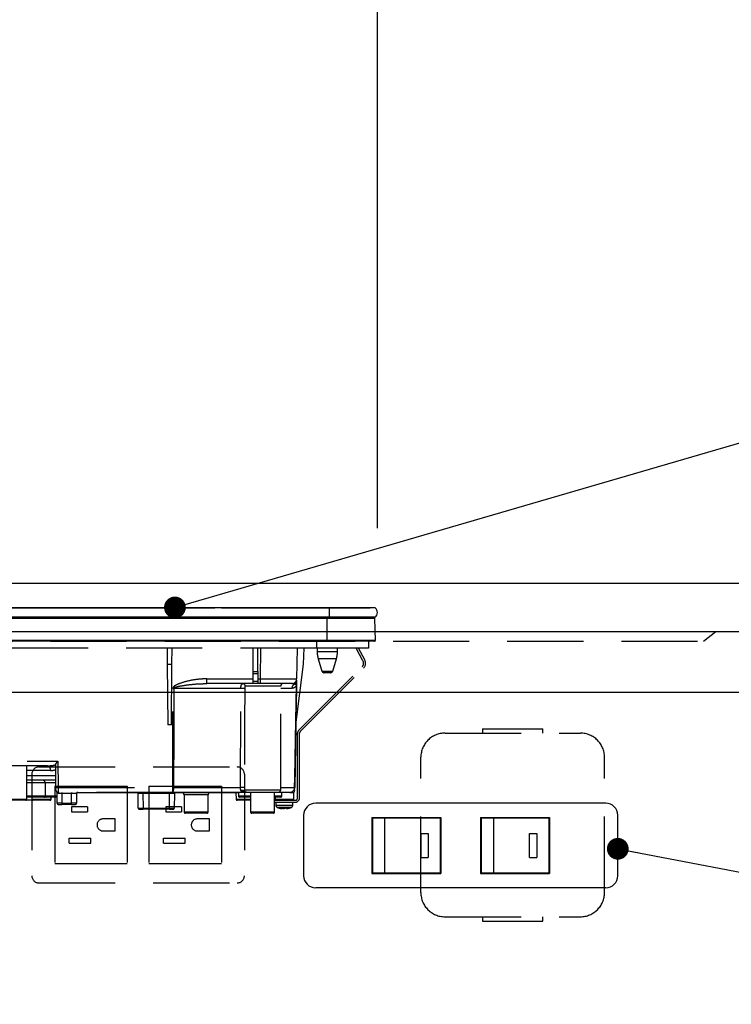
# Model space of a CAD drawing. Units: millimetres. Extents: x 210 to 6060, y -745 to 4222.
# Drawn here: x 3028 to 3323, y 1404 to 1812 of the extents above; entities that cross this region are included whole.
import ezdxf

# ---------------------------------------------------------------- set-up
doc = ezdxf.new("R2010")
doc.units = ezdxf.units.MM
doc.header["$LTSCALE"] = 3.75
doc.linetypes.add('HIDDEN', pattern=[12.6, 8.4, -4.2])
for name, color, linetype, lineweight, true_color in [('2', 136, 'Continuous', 9, 0x008080), ('3', 216, 'Continuous', 9, 0x800080), ('4', 56, 'Continuous', 9, 0x808000), ('6', 16, 'Continuous', 9, 0x800000)]:
    doc.layers.add(name, color=color, linetype=linetype, lineweight=lineweight, true_color=true_color)
doc.layers.add('7', color=4, linetype='Continuous', lineweight=9)
doc.styles.get("Standard").update_dxf_attribs({"font": 'txt', "bigfont": 'bigfont'})
doc.styles.add('ＭＳ ゴシック', font='txt')
doc.dimstyles.get("Standard").update_dxf_attribs({"dimtxt": 0.18, "dimasz": 0.18, "dimexe": 0.18, "dimexo": 0.0625, "dimgap": 0.09, "dimtad": 0, "dimtih": 1, "dimtoh": 1, "dimdec": 4, "dimzin": 0, "dimdsep": 46, "dimtxsty": 'Standard', "dimcen": 0.09, "dimadec": 0, "dimazin": 0, "dimtfac": 1, "dimtdec": 4, "dimtofl": 0, "dimtmove": 0, "dimatfit": 3, "dimfxl": 1, "dimtolj": 1, "dimtzin": 0, "dimarcsym": 0})

# ---------------------------------------------------------------- blocks, each defined once
blk = doc.blocks.new('_DOT')
at = {"color": 0}
blk.add_line((-0.5, 0), (-1, 0), dxfattribs=at)
at = {"color": 0, "const_width": 0.5}
blk.add_lwpolyline([(-0.25, 0, 1), (0.25, 0, 1)], format="xyb", close=True, dxfattribs=at)
blk = doc.blocks.new('G30')
at = {"layer": '3', "color": 216, "linetype": 'Continuous', "lineweight": 30, "true_color": 0x800080}
for p, q in [((3156.16, 1568.15), (2876.16, 1568.15)), ((3023.66, 1568.16), (3031.16, 1568.16)), ((3029.19, 1568.18), (3029.59, 1568.18)), ((3029.83, 1568.18), (3029.93, 1568.18)), ((3030.2, 1568.18), (3030.54, 1568.18)), ((3031.16, 1568.16), (3038.66, 1568.16)), ((3033.03, 1568.18), (3033.31, 1568.18)), ((3033.52, 1568.18), (3034.43, 1568.18)), ((3033.58, 1568.16), (3033.58, 1568.16)), ((3034.14, 1568.16), (3034.14, 1568.16)), ((3036.72, 1568.18), (3056.35, 1568.18)), ((3038.66, 1568.15), (3038.66, 1568.16)), ((3053.66, 1568.16), (3053.66, 1568.15)), ((3053.66, 1568.16), (3061.16, 1568.16)), ((3057.69, 1568.18), (3057.77, 1568.18)), ((3058.6, 1568.18), (3061.41, 1568.18)), ((3061.16, 1568.16), (3068.66, 1568.16)), ((3062.7, 1568.18), (3062.7, 1568.18)), ((3063.33, 1568.18), (3063.65, 1568.18)), ((3066.29, 1568.18), (3090.37, 1568.18)), ((3068.66, 1568.15), (3068.66, 1568.16)), ((3090.54, 1568.16), (3090.54, 1568.15)), ((3090.88, 1568.16), (3090.88, 1568.15)), ((3091.4, 1568.16), (3091.4, 1568.15)), ((3091.9, 1568.16), (3091.9, 1568.15)), ((3092.24, 1568.16), (3092.24, 1568.15)), ((3092.41, 1568.18), (3097.63, 1568.18)), ((3092.53, 1568.16), (3092.53, 1568.15)), ((3092.89, 1568.16), (3092.53, 1568.16)), ((3092.89, 1568.16), (3092.89, 1568.15)), ((3092.91, 1568.16), (3092.89, 1568.16)), ((3092.91, 1568.16), (3092.91, 1568.15)), ((3093.66, 1568.16), (3092.91, 1568.16)), ((3093.66, 1568.16), (3093.66, 1568.15)), ((3093.66, 1568.16), (3101.16, 1568.16)), ((3099.26, 1568.18), (3100.19, 1568.18)), ((3101.04, 1568.18), (3101.28, 1568.18)), ((3101.16, 1568.16), (3108.66, 1568.16)), ((3101.83, 1568.16), (3101.83, 1568.16)), ((3104.15, 1568.18), (3104.5, 1568.18)), ((3104.16, 1568.16), (3104.16, 1568.16)), ((3104.89, 1568.18), (3104.92, 1568.18)), ((3105.86, 1568.18), (3108.95, 1568.18)), ((3108.66, 1568.15), (3108.66, 1568.16)), ((3109.01, 1568.16), (3109.01, 1568.15)), ((3109.21, 1568.16), (3109.21, 1568.15)), ((3110.02, 1568.16), (3110.02, 1568.15)), ((3111.44, 1568.16), (3111.44, 1568.15)), ((3111.62, 1568.18), (3147.75, 1568.18)), ((3146.36, 1568.16), (3146.36, 1568.15)), ((3146.36, 1568.16), (3162.16, 1568.16)), ((3148.42, 1568.16), (3148.42, 1568.16)), ((3149.47, 1568.18), (3152.5, 1568.18)), ((3149.48, 1568.16), (3149.48, 1568.16)), ((3156.16, 1568.15), (3156.16, 1564.35)), ((3175.29, 1568.15), (3156.16, 1568.15)), ((3156.17, 1568.18), (3157.16, 1568.18)), ((3157.97, 1568.18), (3158.98, 1568.18)), ((3160.96, 1568.16), (3160.96, 1568.16)), ((3161.01, 1568.18), (3173.16, 1568.18)), ((3162.16, 1568.16), (3162.16, 1568.15)), ((3173.16, 1568.18), (3173.16, 1568.15)), ((3156.16, 1564.35), (2876.16, 1564.35)), ((3155.41, 1563.86), (2876.91, 1563.86)), ((3155.41, 1564.35), (3155.41, 1563.86)), ((3155.41, 1554.65), (3155.41, 1563.86)), ((3175.17, 1563.86), (3155.41, 1563.86)), ((3175.29, 1564.35), (3156.16, 1564.35)), ((3175.35, 1554.65), (3175.17, 1563.86)), ((3155.41, 1554.65), (2876.91, 1554.65)), ((3155.41, 1554.35), (2876.91, 1554.35)), ((3175.35, 1554.65), (3155.41, 1554.65)), ((3155.41, 1554.65), (3155.41, 1554.35)), ((3175.01, 1554.35), (3155.41, 1554.35))]:
    blk.add_line(p, q, dxfattribs=at)
at = {"layer": '3', "color": 216, "linetype": 'HIDDEN', "lineweight": 30, "true_color": 0x800080}
for p, q in [((3150.96, 1554.35), (3150.96, 1551.55)), ((3172.46, 1554.35), (3172.46, 1551.55)), ((3150.96, 1551.55), (2881.46, 1551.55)), ((3089.13, 1551.55), (3089.19, 1544.85)), ((3091.13, 1544.85), (3091.19, 1551.55)), ((3124.76, 1541.81), (3124.76, 1551.55)), ((3126.76, 1541.81), (3126.76, 1551.55)), ((3127.76, 1538.82), (3127.98, 1551.55)), ((3142.98, 1551.55), (3142.76, 1538.82)), ((3145.64, 1544.85), (3145.87, 1551.55)), ((3172.46, 1551.55), (3150.96, 1551.55)), ((3151.26, 1551.55), (3151.26, 1550.05)), ((3155.46, 1550.05), (3151.26, 1550.05)), ((3159.66, 1550.05), (3155.46, 1550.05)), ((3159.66, 1550.05), (3159.66, 1551.55)), ((3170.21, 1546.34), (3167.44, 1551.55)), ((3170.92, 1546.71), (3168.35, 1551.55)), ((3089.19, 1544.85), (3089.41, 1519.85)), ((3089.19, 1544.85), (3091.13, 1544.85)), ((3090.91, 1519.85), (3091.13, 1544.85)), ((3142.42, 1519.82), (3145.64, 1544.85)), ((3155.46, 1547.12), (3151.7, 1547.12)), ((3151.7, 1547.12), (3153.24, 1542.06)), ((3159.22, 1547.12), (3155.46, 1547.12)), ((3157.68, 1542.06), (3159.22, 1547.12)), ((3124.76, 1540.88), (3124.76, 1541.81)), ((3124.76, 1541.81), (3126.76, 1541.81)), ((3124.76, 1537.85), (3124.76, 1540.88)), ((3126.76, 1540.88), (3124.76, 1540.88)), ((3126.76, 1541.81), (3126.76, 1540.88)), ((3126.76, 1540.88), (3126.76, 1537.85)), ((3143.69, 1517.61), (3169.83, 1543.75)), ((3144.25, 1517.04), (3170.39, 1543.18)), ((3153.24, 1542.06), (3157.68, 1542.06)), ((3156.72, 1541.35), (3154.2, 1541.35)), ((3105.64, 1536.85), (3105.64, 1538.82)), ((3105.64, 1538.82), (3124.76, 1538.82)), ((3124.76, 1536.85), (3105.64, 1536.85)), ((3124.76, 1536.85), (3124.76, 1537.85)), ((3124.76, 1537.85), (3126.76, 1537.85)), ((3126.76, 1536.85), (3124.76, 1536.85)), ((3126.76, 1538.82), (3127.76, 1538.82)), ((3126.76, 1537.85), (3126.76, 1536.85)), ((3127.76, 1536.85), (3126.76, 1536.85)), ((3127.76, 1536.85), (3127.76, 1538.82)), ((3140.76, 1536.85), (3127.76, 1536.85)), ((3142.69, 1536.69), (3142.73, 1537.01)), ((3142.72, 1536.82), (3142.69, 1536.69)), ((3142.72, 1536.71), (3142.69, 1536.37)), ((3142.72, 1536.89), (3142.72, 1536.82)), ((3142.72, 1536.82), (3142.72, 1536.71)), ((3091.5, 1493.82), (3091.56, 1534.89)), ((3119.66, 1534.89), (3091.9, 1534.89)), ((3136.16, 1535.85), (3121.49, 1535.85)), ((3136.16, 1492.85), (3136.16, 1535.85)), ((3140.81, 1534.89), (3136.16, 1534.89)), ((3090.91, 1519.85), (3089.41, 1519.85)), ((3142.43, 1519.85), (3141.97, 1493.82)), ((3143.16, 1489.55), (3143.16, 1516.34)), ((3143.96, 1489.55), (3143.96, 1516.34)), ((2936.76, 1504.82), (3043.93, 1504.82)), ((3043.93, 1504.82), (3044.13, 1493.82)), ((3039.71, 1502.85), (2969.17, 1502.85)), ((3031.16, 1489.05), (3031.16, 1502.85)), ((3040.89, 1500.89), (3031.16, 1500.89)), ((3043.13, 1493.83), (3043.13, 1503.57)), ((3031.16, 1498.82), (3043.04, 1498.82)), ((3043.07, 1496.85), (3031.16, 1496.85)), ((3034.66, 1495.85), (3031.16, 1495.85)), ((3038.66, 1495.85), (3034.66, 1495.85)), ((3043.09, 1495.85), (3038.66, 1495.85)), ((3038.66, 1495.85), (3038.66, 1490.35)), ((3043.13, 1493.83), (3043.04, 1498.82)), ((3043.13, 1493.82), (3043.13, 1493.83)), ((3043.14, 1492.83), (3043.13, 1493.82)), ((3043.66, 1487.35), (3043.66, 1491.72)), ((3044.13, 1493.82), (3044.14, 1491.85)), ((3044.13, 1493.82), (3091.5, 1493.82)), ((3091.5, 1491.85), (3044.14, 1491.85)), ((3045.66, 1491.85), (3045.66, 1491.35)), ((3049.66, 1491.85), (3049.66, 1491.35)), ((3077.06, 1491.65), (3051.76, 1491.65)), ((3079.16, 1491.85), (3079.16, 1491.36)), ((3090.16, 1491.85), (3090.16, 1491.36)), ((3091.5, 1491.85), (3091.5, 1493.82)), ((3121.54, 1491.85), (3091.5, 1491.85)), ((3091.84, 1493.82), (3119.56, 1493.82)), ((3094.07, 1491.65), (3092.26, 1491.65)), ((3094.07, 1491.85), (3094.07, 1491.65)), ((3118.66, 1491.65), (3094.07, 1491.65)), ((3117.66, 1491.65), (3117.71, 1489.04)), ((3118.66, 1491.85), (3118.66, 1490.35)), ((3120.99, 1492.22), (3120.94, 1492.35)), ((3121.14, 1492.11), (3120.99, 1492.22)), ((3121.09, 1492.06), (3121.1, 1492.06)), ((3121.17, 1492.85), (3136.16, 1492.85)), ((3121.5, 1491.9), (3121.57, 1491.87)), ((3122.05, 1491.9), (3121.79, 1491.91)), ((3135.16, 1491.85), (3122.17, 1491.85)), ((3123.66, 1491.85), (3123.66, 1483.75)), ((3133.66, 1483.75), (3133.66, 1491.85)), ((3139.97, 1491.85), (3135.16, 1491.85)), ((3136.16, 1493.82), (3141.94, 1493.82)), ((3136.66, 1490.35), (3136.66, 1491.85)), ((3139.97, 1491.85), (3141.66, 1491.85)), ((3141.61, 1489.04), (3141.66, 1491.85)), ((3023.23, 1489.05), (3031.16, 1489.05)), ((3030.66, 1488.55), (3023.74, 1488.55)), ((3033.66, 1488.55), (3030.66, 1488.55)), ((3031.16, 1490.35), (3034.66, 1490.35)), ((3034.66, 1489.85), (3031.16, 1489.85)), ((3033.16, 1489.85), (3033.16, 1489.05)), ((3033.16, 1489.05), (3041.16, 1489.05)), ((3040.66, 1488.55), (3033.66, 1488.55)), ((3034.66, 1490.35), (3038.66, 1490.35)), ((3038.16, 1489.85), (3034.66, 1489.85)), ((3039.16, 1489.85), (3038.16, 1489.85)), ((3038.66, 1490.35), (3042.66, 1490.35)), ((3043.66, 1489.85), (3039.16, 1489.85)), ((3041.16, 1489.05), (3041.16, 1489.85)), ((3042.66, 1490.35), (3043.66, 1490.35)), ((3045.66, 1487.35), (3043.66, 1487.35)), ((3045.66, 1491.35), (3044.45, 1491.35)), ((3045.66, 1491.35), (3045.66, 1487.35)), ((3049.66, 1491.35), (3045.66, 1491.35)), ((3045.66, 1487.35), (3045.66, 1486.85)), ((3045.66, 1487.35), (3049.66, 1487.35)), ((3049.66, 1487.35), (3049.66, 1491.35)), ((3051.66, 1491.35), (3049.66, 1491.35)), ((3051.66, 1487.35), (3049.66, 1487.35)), ((3049.66, 1486.85), (3049.66, 1487.35)), ((3051.66, 1491.35), (3051.66, 1487.35)), ((3077.22, 1485.35), (3077.16, 1491.36)), ((3079.16, 1491.36), (3079.22, 1485.35)), ((3090.16, 1491.36), (3079.16, 1491.36)), ((3090.1, 1485.35), (3090.16, 1491.36)), ((3092.16, 1491.36), (3092.1, 1485.35)), ((3106.16, 1490.85), (3096.16, 1490.85)), ((3096.16, 1490.85), (3096.16, 1483.75)), ((3106.16, 1483.75), (3106.16, 1490.85)), ((3117.71, 1489.04), (3123.66, 1489.04)), ((3123.66, 1488.55), (3118.21, 1488.55)), ((3118.66, 1490.35), (3122.66, 1490.35)), ((3123.66, 1489.85), (3119.16, 1489.85)), ((3122.66, 1490.35), (3123.66, 1490.35)), ((3133.66, 1490.35), (3136.66, 1490.35)), ((3136.16, 1489.85), (3133.66, 1489.85)), ((3133.66, 1488.55), (3142.16, 1488.55)), ((3133.66, 1487.75), (3142.16, 1487.75)), ((3133.81, 1489.85), (3133.83, 1489.04)), ((3133.83, 1489.04), (3141.61, 1489.04)), ((3134.16, 1487.75), (3134.16, 1486.54)), ((3141.16, 1486.54), (3141.16, 1487.75)), ((3044.16, 1486.85), (3045.66, 1486.85)), ((3049.66, 1486.85), (3045.66, 1486.85)), ((3049.66, 1486.85), (3051.16, 1486.85)), ((3077.72, 1484.85), (3079.22, 1484.85)), ((3079.22, 1485.35), (3079.22, 1484.85)), ((3079.22, 1485.35), (3090.1, 1485.35)), ((3090.1, 1484.85), (3079.22, 1484.85)), ((3090.1, 1484.85), (3090.1, 1485.35)), ((3090.1, 1484.85), (3091.6, 1484.85)), ((3096.16, 1483.75), (3106.16, 1483.75)), ((3105.66, 1483.25), (3096.66, 1483.25)), ((3123.66, 1483.75), (3133.66, 1483.75)), ((3133.16, 1483.25), (3124.16, 1483.25)), ((3136.76, 1485.12), (3136.67, 1485.12)), ((3137.23, 1485.12), (3137.63, 1485.12)), ((3138.09, 1485.12), (3137.63, 1485.12)), ((3139.06, 1485.34), (3138.09, 1485.12)), ((3138.56, 1485.12), (3138.66, 1485.12)), ((3138.62, 1485.15), (3138.72, 1485.16)), ((3138.66, 1485.12), (3139.62, 1485.34))]:
    blk.add_line(p, q, dxfattribs=at)
for points in [[(3141.94, 1493.82), (3142.01, 1497.82), (3142.29, 1513.81), (3142.69, 1536.37)], [(3142.72, 1536.71), (3142.68, 1534.35), (3142.48, 1523.28), (3142.44, 1520.51), (3142.42, 1519.82)], [(3091.9, 1534.89), (3091.9, 1532.85), (3091.88, 1516.85), (3091.84, 1493.82)], [(3039.71, 1502.85), (3039.94, 1502.81), (3040.16, 1502.7), (3040.36, 1502.52), (3040.53, 1502.28), (3040.68, 1501.98), (3040.79, 1501.64), (3040.86, 1501.27), (3040.89, 1500.89)], [(3044.14, 1491.85), (3044.2, 1491.84), (3044.26, 1491.81), (3044.31, 1491.77), (3044.36, 1491.7), (3044.4, 1491.63), (3044.42, 1491.54), (3044.44, 1491.45), (3044.45, 1491.35)], [(3121.57, 1491.87), (3121.6, 1491.86), (3121.62, 1491.86), (3121.63, 1491.86), (3121.63, 1491.86), (3121.63, 1491.86), (3121.63, 1491.86), (3121.63, 1491.86), (3121.63, 1491.86), (3121.63, 1491.86)]]:
    blk.add_lwpolyline(points, dxfattribs=at)
at = {"layer": '3', "color": 216, "linetype": 'Continuous', "lineweight": 30, "true_color": 0x800080}
for centre, radius, start, end in [((3173.66, 1566.25), 2.5, 310.5893, 49.4107), ((3174.67, 1563.85), 0.5, 1.1458, 90), ((3175.01, 1554.65), 0.3, 270, 0)]:
    blk.add_arc(centre, radius, start, end, dxfattribs=at)
at = {"layer": '3', "color": 216, "linetype": 'HIDDEN', "lineweight": 30, "true_color": 0x800080}
for centre, radius, start, end in [((3161.26, 1550.05), 10, 180, 196.9908), ((3149.66, 1550.05), 10, 343.0092, 0), ((3168.27, 1545.3), 2.2, 315, 28), ((3168.27, 1545.3), 3, 315, 28), ((3154.2, 1542.35), 1, 196.9908, 270), ((3156.72, 1542.35), 1, 270, 343.0092), ((3120.51, 1535.87), 0.979, 358.7352, 88.6767), ((3137.16, 1535.85), 1, 90, 180), ((3140.76, 1538.85), 2, 270, 359), ((3142.83, 1534.87), 2.02, 122.8689, 179.4825), ((3140.79, 1538.28), 1.96, 298.9611, 358.8289), ((3144.04, 1536.51), 1.36, 172.1693, 185.82), ((3091.73, 1647.96), 113.07, 269.9128, 270.0872), ((3120.16, 1506.54), 28.35, 87.7562, 90.9957), ((3144.96, 1516.34), 1.8, 135, 180), ((3144.96, 1516.34), 1, 135, 180), ((3037.66, 1495.85), 1, 0, 90), ((3043.63, 1508.14), 14.34, 268.0016, 271.9984), ((3044.14, 1492.85), 1, 181, 270), ((3043.16, 1491.72), 0.5, 0, 49.0858), ((3052.16, 1491.35), 0.5, 90, 180), ((3076.66, 1491.35), 0.5, 0.5, 90), ((3088.76, 1493.35), 3.12, 331.3492, 8.6704), ((3091.67, 1606.87), 113.05, 269.9123, 270.0877), ((3092.66, 1491.35), 0.5, 90, 179.5), ((3095.16, 1490.85), 1, 0, 53.1301), ((3107.16, 1490.85), 1, 126.8699, 180), ((3120.12, 1470.47), 23.35, 87.3951, 91.3701), ((3120.19, 1491.43), 1.2, 50.6777, 114.0752), ((3121.72, 1492.85), 1, 231.3527, 269.8777), ((3122.17, 1492.85), 0.999, 179.9704, 269.9703), ((3135.16, 1492.85), 1, 270, 0), ((3139.97, 1493.85), 2, 270, 359), ((3139.96, 1493.84), 1.98, 270.4289, 359.4426), ((3139.96, 1492.9), 2, 327.1756, 359.0005), ((3141.96, 1494.5), 0.682, 268.731, 271.269), ((3030.66, 1489.05), 0.5, 270, 0), ((3033.66, 1489.05), 0.5, 180, 270), ((3038.16, 1490.35), 0.5, 270, 0), ((3039.16, 1490.35), 0.5, 180, 270), ((3040.66, 1489.05), 0.5, 270, 0), ((3044.16, 1487.35), 0.5, 180, 270), ((3051.16, 1487.35), 0.5, 270, 0), ((3091.16, 1262.16), 229.2, 89.75, 90.25), ((3118.21, 1489.05), 0.5, 181, 270), ((3119.16, 1490.35), 0.5, 180, 270), ((3136.16, 1490.35), 0.5, 270, 0), ((3141.11, 1489.05), 0.5, 270, 359), ((3142.16, 1489.55), 1, 270, 0), ((3142.16, 1489.55), 1.8, 270, 0), ((3077.72, 1485.35), 0.5, 180.5, 270), ((3091.6, 1485.35), 0.5, 270, 359.5), ((3096.66, 1483.75), 0.5, 180, 270), ((3105.66, 1483.75), 0.5, 270, 0), ((3124.16, 1483.75), 0.5, 180, 270), ((3133.16, 1483.75), 0.5, 270, 0), ((3135.16, 1486.54), 1, 180.0859, 248.3296), ((3137.29, 1487.63), 2.57, 243.1922, 258.142), ((3138.15, 1487.63), 2.57, 243.1922, 258.142), ((3140.16, 1486.54), 1, 290.0261, 359.5709)]:
    blk.add_arc(centre, radius, start, end, dxfattribs=at)
for centre, major_axis, ratio, start_param, end_param in [((3127.76, 1538.85), (15, -0.03), 0.002326, -1.570527, -0.000035), ((3039.59, 1504.85), (5.51, -0.05), 0.363077, -1.545948, -0.870761), ((3040.77, 1504.89), (5.51, -0.18), 0.725828, -1.52518, -1.10415), ((3079.16, 1491.35), (2, 0), 0.002181, 1.570896, 3.141616), ((3079.22, 1485.35), (2, 0), 0.002181, -3.141578, -1.570858), ((3090.1, 1485.35), (2, 0), 0.002181, -1.570734, -0.000014)]:
    blk.add_ellipse(centre, major_axis=major_axis, ratio=ratio, start_param=start_param, end_param=end_param, dxfattribs=at)
for points, knots in [([(3105.64, 1538.82), (3104.98, 1538.8), (3102.74, 1538.75), (3098.93, 1538.26), (3095.12, 1537.23), (3092.69, 1536.25), (3091.83, 1535.53), (3091.59, 1535.17), (3091.57, 1534.97), (3091.56, 1534.89)], [0, 0, 0, 0, 0.132022, 0.446453, 0.760394, 0.917568, 0.960393, 0.982935, 1, 1, 1, 1]), ([(3091.9, 1534.89), (3091.91, 1534.91), (3091.91, 1534.96), (3091.98, 1535.06), (3092.2, 1535.23), (3093.13, 1535.59), (3095.53, 1536.06), (3099.26, 1536.57), (3102.9, 1536.82), (3105.02, 1536.84), (3105.64, 1536.85)], [0, 0, 0, 0, 0.0049921, 0.0096482, 0.0256797, 0.0631676, 0.2198099, 0.5431375, 0.8666093, 1, 1, 1, 1]), ([(3119.66, 1534.89), (3119.67, 1535.09), (3119.69, 1535.5), (3119.81, 1536.05), (3120.01, 1536.5), (3120.25, 1536.8), (3120.45, 1536.83), (3120.54, 1536.85)], [0, 0, 0, 0, 0.197131, 0.390374, 0.590915, 0.810786, 1, 1, 1, 1]), ([(3142.69, 1536.37), (3142.67, 1536.31), (3142.63, 1536.17), (3142.55, 1535.99), (3142.43, 1535.76), (3142.23, 1535.51), (3141.92, 1535.22), (3141.46, 1534.96), (3141.04, 1534.91), (3140.81, 1534.89)], [0, 0, 0, 0, 0.039114, 0.094065, 0.173528, 0.289269, 0.458143, 0.703651, 1, 1, 1, 1]), ([(3141.74, 1536.56), (3141.53, 1536.67), (3141.28, 1536.81), (3140.97, 1536.83), (3140.91, 1536.84)], [0, 0, 0, 0, 0.797569, 1, 1, 1, 1]), ([(3142.69, 1536.69), (3142.66, 1536.64), (3142.47, 1536.41), (3142.17, 1536.39), (3141.83, 1536.52), (3141.74, 1536.56)], [0, 0, 0, 0, 0.152561, 0.763657, 1, 1, 1, 1]), ([(3142.75, 1538.24), (3142.74, 1538), (3142.74, 1537.66), (3142.73, 1537.16), (3142.73, 1537.01)], [0, 0, 0, 0, 0.710221, 1, 1, 1, 1]), ([(3119.56, 1493.82), (3119.57, 1499.48), (3119.6, 1513.17), (3119.64, 1526.86), (3119.66, 1534.89)], [0, 0, 0, 0, 0.413843, 1, 1, 1, 1]), ([(3121.27, 1534.87), (3121.25, 1526.84), (3121.21, 1513.15), (3121.19, 1499.46), (3121.18, 1493.8)], [0, 0, 0, 0, 0.586158, 1, 1, 1, 1]), ([(3121.49, 1535.85), (3121.47, 1535.84), (3121.41, 1535.82), (3121.34, 1535.68), (3121.3, 1535.45), (3121.27, 1535.17), (3121.27, 1534.97), (3121.27, 1534.87)], [0, 0, 0, 0, 0.181816, 0.397885, 0.599677, 0.797129, 1, 1, 1, 1]), ([(3043.13, 1503.57), (3043.23, 1503.75), (3043.46, 1504.14), (3043.77, 1504.58), (3043.93, 1504.81), (3043.93, 1504.82)], [0, 0, 0, 0, 0.448539, 0.99432, 1, 1, 1, 1]), ([(3044.45, 1491.35), (3044.3, 1491.37), (3044.15, 1491.39), (3043.9, 1491.5), (3043.71, 1491.66), (3043.68, 1491.7), (3043.66, 1491.72)], [0, 0, 0, 0, 0.301966, 0.32886, 0.70986, 1, 1, 1, 1]), ([(3119.7, 1492.52), (3119.69, 1492.55), (3119.65, 1492.68), (3119.61, 1492.91), (3119.57, 1493.26), (3119.56, 1493.54), (3119.56, 1493.76), (3119.56, 1493.82)], [0, 0, 0, 0, 0.100527, 0.447439, 0.582842, 0.89349, 1, 1, 1, 1]), ([(3121.32, 1491.93), (3120.94, 1491.97), (3120.37, 1492.02), (3119.85, 1492.25), (3119.73, 1492.46), (3119.7, 1492.52)], [0, 0, 0, 0, 0.6019355, 0.8853766, 1, 1, 1, 1]), ([(3120.94, 1492.35), (3120.98, 1492.42), (3121.07, 1492.61), (3121.13, 1492.76), (3121.17, 1492.85)], [0, 0, 0, 0, 0.4005625, 1, 1, 1, 1]), ([(3120.94, 1492.35), (3120.99, 1492.28), (3121.08, 1492.14), (3121.26, 1491.99), (3121.49, 1491.88), (3121.65, 1491.86), (3121.75, 1491.85)], [0, 0, 0, 0, 0.2387, 0.499795, 0.702051, 1, 1, 1, 1]), ([(3120.99, 1492.22), (3121.04, 1492.16), (3121.14, 1492.06), (3121.33, 1491.94), (3121.53, 1491.87), (3121.68, 1491.86), (3121.75, 1491.85)], [0, 0, 0, 0, 0.2512344, 0.5004534, 0.7506512, 1, 1, 1, 1]), ([(3121.18, 1493.8), (3121.18, 1493.48), (3121.17, 1493.15), (3121.17, 1492.85), (3121.17, 1492.85)], [0, 0, 0, 0, 0.997791, 1, 1, 1, 1]), ([(3121.17, 1492.07), (3121.17, 1492.07), (3121.17, 1492.07), (3121.17, 1492.07), (3121.17, 1492.07), (3121.17, 1492.07), (3121.17, 1492.07), (3121.23, 1492.02), (3121.3, 1491.97), (3121.37, 1491.94), (3121.39, 1491.94)], [0, 0, 0, 0, 0.000667, 0.001589, 0.00259, 0.005182, 0.013809, 0.101903, 0.797545, 1, 1, 1, 1]), ([(3121.59, 1491.87), (3121.53, 1491.88), (3121.46, 1491.89), (3121.4, 1491.93), (3121.39, 1491.94)], [0, 0, 0, 0, 0.8242496, 1, 1, 1, 1]), ([(3122.17, 1491.85), (3122.11, 1491.85), (3122.03, 1491.85), (3121.81, 1491.85), (3121.75, 1491.85)], [0, 0, 0, 0, 0.702162, 1, 1, 1, 1]), ([(3134.34, 1488.55), (3134.28, 1488.56), (3134.16, 1488.57), (3134, 1488.66), (3133.89, 1488.79), (3133.83, 1488.93), (3133.83, 1489.01), (3133.83, 1489.04)], [0, 0, 0, 0, 0.226558, 0.453323, 0.674523, 0.888401, 1, 1, 1, 1]), ([(3134.17, 1486.54), (3134.2, 1486.54), (3134.26, 1486.54), (3134.83, 1486.54), (3135.44, 1486.54), (3135.75, 1486.54)], [0, 0, 0, 0, 0.319988, 0.659994, 1, 1, 1, 1]), ([(3134.79, 1485.62), (3135.23, 1485.45), (3135.84, 1485.21), (3136.48, 1485.17), (3136.67, 1485.15)], [0, 0, 0, 0, 0.710543, 1, 1, 1, 1]), ([(3136.09, 1485.61), (3135.83, 1485.61), (3135.33, 1485.61), (3134.87, 1485.61), (3134.82, 1485.61), (3134.79, 1485.61)], [0, 0, 0, 0, 0.340012, 0.680024, 1, 1, 1, 1]), ([(3135.75, 1486.54), (3136.1, 1486.54), (3136.8, 1486.54), (3138.01, 1486.54), (3139.16, 1486.54), (3140.15, 1486.54), (3140.84, 1486.54), (3141.17, 1486.54), (3141.13, 1486.54), (3141.11, 1486.54)], [0, 0, 0, 0, 0.156966, 0.313932, 0.470898, 0.627864, 0.78483, 0.941796, 1, 1, 1, 1]), ([(3140.5, 1485.61), (3140.51, 1485.61), (3140.55, 1485.61), (3140.27, 1485.61), (3139.71, 1485.61), (3138.89, 1485.61), (3137.94, 1485.61), (3136.95, 1485.61), (3136.38, 1485.61), (3136.09, 1485.61)], [0, 0, 0, 0, 0.058199, 0.215166, 0.372132, 0.529099, 0.686066, 0.843033, 1, 1, 1, 1]), ([(3136.13, 1485.34), (3136.27, 1485.33), (3136.56, 1485.31), (3136.85, 1485.33), (3136.99, 1485.34)], [0, 0, 0, 0, 0.501776, 1, 1, 1, 1]), ([(3138.72, 1485.16), (3138.87, 1485.17), (3139.49, 1485.21), (3140.07, 1485.44), (3140.5, 1485.62)], [0, 0, 0, 0, 0.2496507, 1, 1, 1, 1])]:
    blk.add_open_spline(points, degree=3, knots=knots, dxfattribs=at)
blk.add_open_spline([(3139.06, 1485.34), (3139.16, 1485.33), (3139.35, 1485.31), (3139.53, 1485.33), (3139.62, 1485.34)], degree=3, dxfattribs=at)
blk = doc.blocks.new('Dim72')
at = {"layer": '3', "color": 216, "linetype": 'Continuous', "lineweight": 30, "true_color": 0x800080}
for p, q in [((2617.16, 1897.65), (2617.16, 1839.51)), ((2856.16, 1608.87), (2856.16, 1869.51)), ((2856.16, 1854.51), (2617.16, 1854.51))]:
    blk.add_line(p, q, dxfattribs=at)
at = {"layer": '3', "color": 216, "linetype": 'Continuous', "lineweight": 30, "true_color": 0x800080, "xscale": 9, "yscale": 9, "zscale": 9}
for p, rotation in [((2617.16, 1854.51), 179.9999999999998), ((2856.16, 1854.51), 359.9999999999997)]:
    blk.add_blockref('_DOT', p, dxfattribs=dict(at, rotation=rotation))
at = {"layer": '3', "color": 216, "linetype": 'Continuous', "lineweight": 9, "true_color": 0x800080, "insert": (2736.66, 1854.51), "char_height": 52.5, "width": 662.5, "attachment_point": 8, "style": 'ＭＳ ゴシック'}
blk.add_mtext('239', dxfattribs=at)
blk = doc.blocks.new('Dim73')
at = {"layer": '3', "color": 216, "linetype": 'Continuous', "lineweight": 30, "true_color": 0x800080}
for p, q in [((2856.16, 1608.87), (2856.16, 1869.51)), ((3176.16, 1625.2), (3176.16, 1869.51)), ((3176.16, 1854.51), (2856.16, 1854.51))]:
    blk.add_line(p, q, dxfattribs=at)
at = {"layer": '3', "color": 216, "linetype": 'Continuous', "lineweight": 30, "true_color": 0x800080, "xscale": 9, "yscale": 9, "zscale": 9}
for p, rotation in [((2856.16, 1854.51), 179.9999999999998), ((3176.16, 1854.51), 359.9999999999997)]:
    blk.add_blockref('_DOT', p, dxfattribs=dict(at, rotation=rotation))
at = {"layer": '3', "color": 216, "linetype": 'Continuous', "lineweight": 9, "true_color": 0x800080, "insert": (3016.16, 1854.51), "char_height": 52.5, "width": 675, "attachment_point": 8, "style": 'ＭＳ ゴシック'}
blk.add_mtext('320', dxfattribs=at)
blk = doc.blocks.new('Dim74')
at = {"layer": '3', "color": 216, "linetype": 'Continuous', "lineweight": 30, "true_color": 0x800080}
for p, q in [((3176.16, 1601.19), (3176.16, 1869.51)), ((3332.16, 1611.75), (3332.16, 1869.51)), ((3332.16, 1854.51), (3176.16, 1854.51))]:
    blk.add_line(p, q, dxfattribs=at)
at = {"layer": '3', "color": 216, "linetype": 'Continuous', "lineweight": 30, "true_color": 0x800080, "xscale": 9, "yscale": 9, "zscale": 9}
for p, rotation in [((3176.16, 1854.51), 179.9999999999998), ((3332.16, 1854.51), 359.9999999999997)]:
    blk.add_blockref('_DOT', p, dxfattribs=dict(at, rotation=rotation))
at = {"layer": '3', "color": 216, "linetype": 'Continuous', "lineweight": 9, "true_color": 0x800080, "insert": (3254.16, 1854.51), "char_height": 52.5, "width": 637.5, "attachment_point": 8, "style": 'ＭＳ ゴシック'}
blk.add_mtext('156', dxfattribs=at)

msp = doc.modelspace()

# ---------------------------------------------------------------- linework, layer by layer
at = {"layer": '2', "color": 136, "linetype": 'HIDDEN', "lineweight": 30, "true_color": 0x008080}
msp.add_line((3311.16, 1554.351), (3316.16, 1558.351), dxfattribs=at)
at = {"layer": '3', "color": 216, "linetype": 'Continuous', "lineweight": 30, "true_color": 0x800080}
msp.add_lwpolyline([(3092.385, 1568.366), (3758.358, 1762.457)], dxfattribs=at)
at = {"layer": '4', "color": 56, "linetype": 'HIDDEN', "lineweight": 30, "true_color": 0x808000}
for p, q in [((3204.16, 1516.351), (3260.16, 1516.351)), ((3219.66, 1518.101), (3244.66, 1518.101)), ((3219.66, 1518.101), (3219.66, 1516.351)), ((3244.66, 1516.351), (3244.66, 1518.101)), ((3194.16, 1450.351), (3194.16, 1506.351)), ((3270.16, 1450.351), (3270.16, 1506.351)), ((3036.16, 1502.351), (3118.16, 1502.351)), ((3033.16, 1499.351), (3033.16, 1457.351)), ((3121.16, 1499.351), (3121.16, 1457.351)), ((3042.66, 1494.351), (3042.66, 1462.351)), ((3042.66, 1494.351), (3072.66, 1494.351)), ((3072.66, 1494.351), (3072.66, 1462.351)), ((3081.66, 1494.351), (3081.66, 1462.351)), ((3081.66, 1494.351), (3111.66, 1494.351)), ((3111.66, 1494.351), (3111.66, 1462.351)), ((3056.16, 1485.851), (3049.66, 1485.851)), ((3049.66, 1485.851), (3049.66, 1483.851)), ((3049.66, 1483.851), (3056.16, 1483.851)), ((3056.16, 1485.851), (3056.16, 1483.851)), ((3095.16, 1485.851), (3088.66, 1485.851)), ((3088.66, 1485.851), (3088.66, 1483.851)), ((3088.66, 1483.851), (3095.16, 1483.851)), ((3095.16, 1485.851), (3095.16, 1483.851)), ((3067.66, 1480.851), (3062.66, 1480.851)), ((3067.66, 1475.851), (3067.66, 1480.851)), ((3106.66, 1480.851), (3101.66, 1480.851)), ((3106.66, 1475.851), (3106.66, 1480.851)), ((3062.66, 1475.851), (3067.66, 1475.851)), ((3101.66, 1475.851), (3106.66, 1475.851)), ((3048.66, 1472.851), (3057.66, 1472.851)), ((3048.66, 1470.851), (3048.66, 1472.851)), ((3057.66, 1470.851), (3057.66, 1472.851)), ((3087.66, 1472.851), (3096.66, 1472.851)), ((3087.66, 1470.851), (3087.66, 1472.851)), ((3096.66, 1470.851), (3096.66, 1472.851)), ((3048.66, 1470.851), (3057.66, 1470.851)), ((3087.66, 1470.851), (3096.66, 1470.851)), ((3042.66, 1462.351), (3072.66, 1462.351)), ((3081.66, 1462.351), (3111.66, 1462.351)), ((3036.16, 1454.351), (3118.16, 1454.351)), ((3204.16, 1440.351), (3260.16, 1440.351)), ((3219.66, 1440.351), (3219.66, 1438.601)), ((3219.66, 1438.601), (3244.66, 1438.601)), ((3244.66, 1438.601), (3244.66, 1440.351))]:
    msp.add_line(p, q, dxfattribs=at)
for centre, radius, start, end in [((3204.16, 1506.351), 10, 90, 180), ((3260.16, 1506.351), 10, 0, 90), ((3036.16, 1499.351), 3, 90, 180), ((3118.16, 1499.351), 3, 0, 90), ((3062.66, 1478.351), 2.5, 90, 270), ((3101.66, 1478.351), 2.5, 90, 270), ((3036.16, 1457.351), 3, 180, 270), ((3118.16, 1457.351), 3, 270, 0), ((3204.16, 1450.351), 10, 180, 270), ((3260.16, 1450.351), 10, 270, 0)]:
    msp.add_arc(centre, radius, start, end, dxfattribs=at)
at = {"layer": '6', "color": 16, "linetype": 'Continuous', "lineweight": 30, "true_color": 0x800000}
for p, q in [((2312.16, 1578.351), (3185.393, 1578.351)), ((3157.72, 1578.351), (3331.16, 1578.351)), ((2312.16, 1558.351), (3331.16, 1558.351)), ((2312.16, 1533.351), (3331.16, 1533.351))]:
    msp.add_line(p, q, dxfattribs=at)
at = {"layer": '6', "color": 16, "linetype": 'HIDDEN', "lineweight": 30, "true_color": 0x800000}
msp.add_line((2332.16, 1554.351), (3311.16, 1554.351), dxfattribs=at)
at = {"layer": '7', "color": 4, "linetype": 'Continuous', "lineweight": 30}
for p, q in [((3270.66, 1487.351), (3150.66, 1487.351)), ((3145.66, 1482.351), (3145.66, 1457.351)), ((3173.91, 1481.451), (3202.41, 1481.451)), ((3173.91, 1481.451), (3173.91, 1458.251)), ((3202.16, 1481.201), (3174.16, 1481.201)), ((3174.16, 1481.201), (3174.16, 1458.501)), ((3179.16, 1481.201), (3179.16, 1458.501)), ((3202.16, 1481.201), (3202.16, 1458.501)), ((3202.41, 1481.451), (3202.41, 1458.251)), ((3218.91, 1481.451), (3247.41, 1481.451)), ((3218.91, 1481.451), (3218.91, 1458.251)), ((3219.16, 1481.201), (3219.16, 1458.501)), ((3247.16, 1481.201), (3219.16, 1481.201)), ((3224.16, 1481.201), (3224.16, 1458.501)), ((3247.16, 1481.201), (3247.16, 1458.501)), ((3247.41, 1481.451), (3247.41, 1458.251)), ((3275.66, 1457.351), (3275.66, 1482.351)), ((3194.16, 1474.851), (3197.16, 1474.851)), ((3194.16, 1474.851), (3194.16, 1464.851)), ((3197.16, 1474.851), (3197.16, 1464.851)), ((3239.16, 1474.851), (3242.16, 1474.851)), ((3239.16, 1464.851), (3239.16, 1474.851)), ((3242.16, 1474.851), (3242.16, 1464.851)), ((3194.16, 1464.851), (3197.16, 1464.851)), ((3239.16, 1464.851), (3242.16, 1464.851)), ((3173.91, 1458.251), (3202.41, 1458.251)), ((3174.16, 1458.501), (3202.16, 1458.501)), ((3218.91, 1458.251), (3247.41, 1458.251)), ((3219.16, 1458.501), (3247.16, 1458.501)), ((3270.66, 1452.351), (3150.66, 1452.351))]:
    msp.add_line(p, q, dxfattribs=at)
msp.add_lwpolyline([(3275.66, 1468.481), (3757.692, 1376.476)], dxfattribs=at)
for centre, start, end in [((3150.66, 1482.351), 90, 180), ((3270.66, 1482.351), 0, 90), ((3150.66, 1457.351), 180, 270), ((3270.66, 1457.351), 270, 0)]:
    msp.add_arc(centre, 5, start, end, dxfattribs=at)

# ---------------------------------------------------------------- block references
msp.add_blockref('G30', (0, 0))
at = {"layer": '3', "color": 216, "linetype": 'Continuous', "lineweight": 30, "true_color": 0x800080, "xscale": 9, "yscale": 9, "zscale": 9, "rotation": 196.24823859112}
msp.add_blockref('_DOT', (3092.385, 1568.366), dxfattribs=at)
at = {"layer": '7', "color": 4, "linetype": 'Continuous', "lineweight": 30, "xscale": 9, "yscale": 9, "zscale": 9, "rotation": 169.1939541150809}
msp.add_blockref('_DOT', (3275.66, 1468.481), dxfattribs=at)

# ---------------------------------------------------------------- dimensions: what is measured, and where the dimension line sits
at = {"layer": '3', "color": 216, "linetype": 'Continuous', "lineweight": 30, "true_color": 0x800080}
for base, p1, p2, picture, middle in [((2617.16, 1854.511), (2856.16, 1593.874), (2617.16, 1912.652), 'Dim72', (2736.66, 1854.511)), ((2856.16, 1854.511), (3176.16, 1610.197), (2856.16, 1593.874), 'Dim73', (3016.16, 1854.511)), ((3176.16, 1854.511), (3332.16, 1596.754), (3176.16, 1586.192), 'Dim74', (3254.16, 1854.511))]:
    dim = msp.add_linear_dim(base=base, p1=p1, p2=p2, angle=180, dimstyle='Standard', override={"dimscale": 1, "dimtxt": 52.5, "dimasz": 9, "dimexe": 15, "dimexo": 15, "dimgap": 0, "dimtad": 1, "dimtih": 0, "dimtoh": 0, "dimdec": 2, "dimzin": 8, "dimtxsty": 'ＭＳ ゴシック', "dimblk1": 'DOT', "dimblk2": 'DOT', "dimsah": 1, "dimse1": 0, "dimse2": 0, "dimtix": 0, "dimtofl": 1, "dimtmove": 1, "dimatfit": 2, "dimtzin": 8}, dxfattribs=at)
    dim.commit()
    dim.dimension.update_dxf_attribs({"geometry": picture, "text_midpoint": middle, "dimtype": 160, "text_rotation": 360})

doc.saveas('drawing.dxf')
